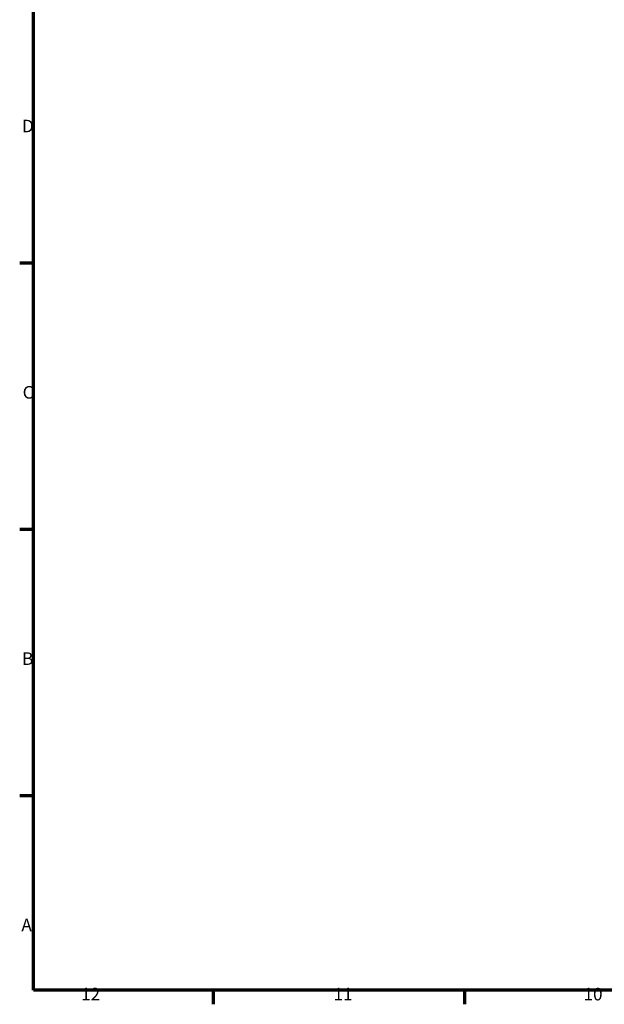
# Model space of a CAD drawing. Units: millimetres. Extents: x -458 to 1682, y -15 to 1188.
# Drawn here: x 32 to 358, y 32 to 581 of the extents above; entities that cross this region are included whole.
import ezdxf

# ---------------------------------------------------------------- set-up
doc = ezdxf.new("R2010")
doc.units = ezdxf.units.MM
doc.header["$LTSCALE"] = 2
doc.layers.get('0').update_dxf_attribs({"lineweight": 25})
doc.layers.add('Rahmen (ISO)', color=7, linetype='Continuous', lineweight=70)
doc.styles.add('Notiztext (DIN)', font='isocpeur.ttf')

# ---------------------------------------------------------------- blocks, each defined once
blk = doc.blocks.new('Ränder Standardrahmen')
at = {"layer": 'Rahmen (ISO)'}
for p, q in [((20, 222.75), (16.1, 222.75)), ((20, 148.5), (16.1, 148.5)), ((20, 74.25), (16.1, 74.25)), ((70.08, 20), (70.08, 16.1)), ((140.17, 20), (140.17, 16.1))]:
    blk.add_line(p, q, dxfattribs=at)
at = {"layer": 'Rahmen (ISO)', "flags": 128}
blk.add_lwpolyline([(20, 20), (20, 574), (821, 574), (821, 20), (20, 20)], dxfattribs=at)
at = {"layer": 'Rahmen (ISO)', "char_height": 3.5, "attachment_point": 7, "style": 'Notiztext (DIN)'}
for s, insert in [('D', (16.75, 258.13)), ('C', (16.93, 183.88)), ('B', (16.75, 109.63)), ('A', (16.58, 35.38)), ('12', (33.24, 16.1)), ('11', (103.67, 16.1)), ('10', (173.41, 16.1))]:
    blk.add_mtext(s, dxfattribs=dict(at, insert=insert))

msp = doc.modelspace()

# ---------------------------------------------------------------- block references
at = {"xscale": 2, "yscale": 2, "zscale": 2}
msp.add_blockref('Ränder Standardrahmen', (0, 0), dxfattribs=at)

doc.saveas('drawing.dxf')
